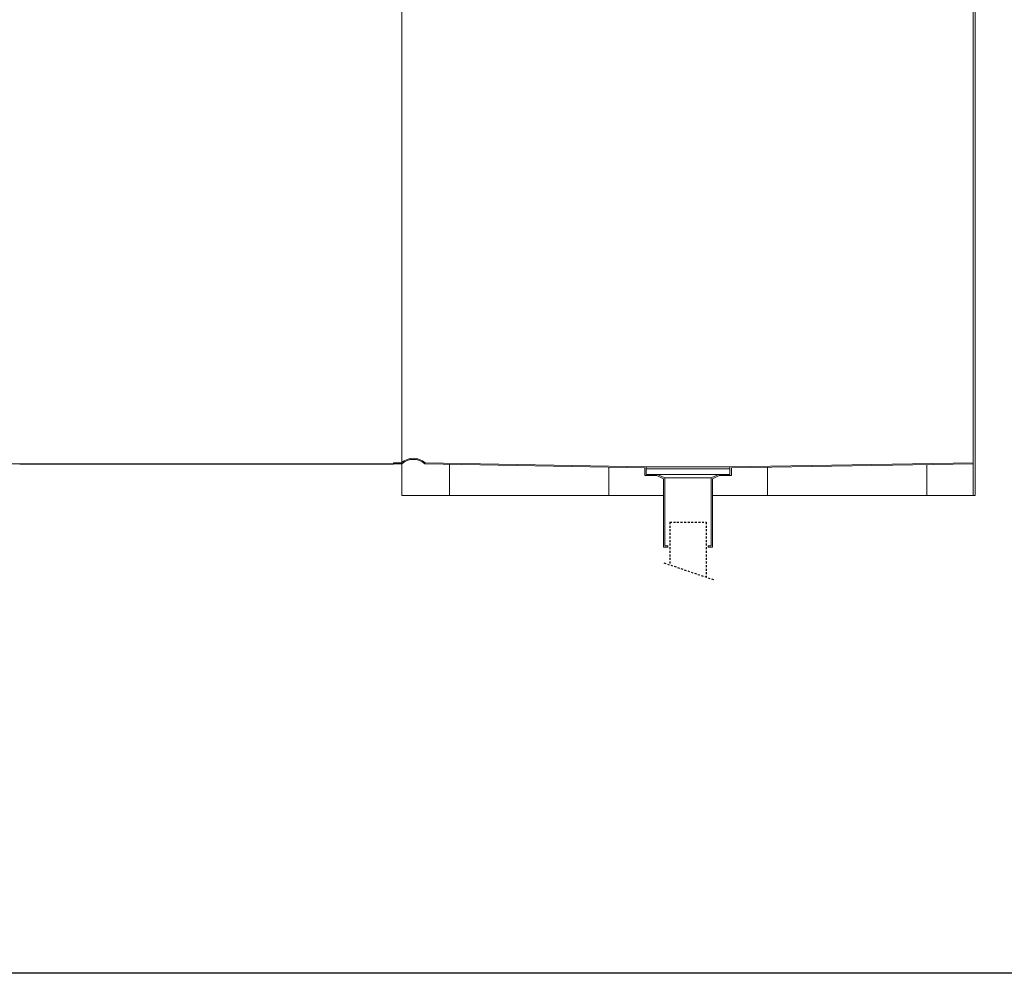
# Model space of a CAD drawing. Extents: x -195 to 1577, y -275 to 136.
# Drawn here: x -71 to -9, y -275 to -215 of the extents above; entities that cross this region are included whole.
import ezdxf

# ---------------------------------------------------------------- set-up
doc = ezdxf.new("R2010")
doc.units = 0
doc.header["$MEASUREMENT"] = 0
doc.linetypes.add('HIDDEN2', pattern=[0.1875, 0.125, -0.0625])
doc.layers.get('0').update_dxf_attribs({"linetype": 'CONTINUOUS'})
doc.layers.add('DIM', color=4, linetype='CONTINUOUS')

msp = doc.modelspace()

# ---------------------------------------------------------------- linework, layer by layer
at = {"color": 7, "linetype": 'Continuous', "lineweight": 0}
for p, q in [((-46.623, -243.607, -0.001), (-46.623, -155.607, -0.001)), ((-10.748, -155.732, -0.001), (-10.748, -233.232, -0.001)), ((-10.623, -155.607, -0.001), (-10.623, -233.232, -0.001)), ((-10.748, -233.232, -0.001), (-10.748, -245.175, -0.001)), ((-10.623, -233.232, -0.001), (-10.623, -245.175, -0.001)), ((-70.623, -243.175, -0.001), (-72.623, -243.175, -0.001)), ((-46.65, -243.105, -0.001), (-47.15, -243.105, -0.001)), ((-47.15, -243.175, -0.001), (-47.15, -243.105, -0.001)), ((-46.623, -243.175, -0.001), (-47.15, -243.175, -0.001)), ((-46.623, -245.175, -0.001), (-46.623, -243.175, -0.001)), ((-45.176, -243.174, -0.001), (-31.371, -243.435, -0.001)), ((-45.15, -243.105, -0.001), (-31.275, -243.366, -0.001)), ((-43.623, -245.175, -0.001), (-43.623, -243.204, -0.001)), ((-33.623, -245.175, -0.001), (-33.623, -243.392, -0.001)), ((-31.371, -243.915, -0.001), (-31.371, -243.435, -0.001)), ((-26.025, -243.366, -0.001), (-31.275, -243.366, -0.001)), ((-31.275, -243.486, -0.001), (-31.275, -243.366, -0.001)), ((-31.275, -243.843, -0.001), (-31.275, -243.366, -0.001)), ((-31.275, -243.486, -0.001), (-26.025, -243.486, -0.001)), ((-10.72, -243.105, -0.001), (-26.025, -243.366, -0.001)), ((-26.025, -243.486, -0.001), (-26.025, -243.366, -0.001)), ((-26.025, -243.843, -0.001), (-26.025, -243.366, -0.001)), ((-10.72, -243.176, -0.001), (-25.928, -243.435, -0.001)), ((-25.928, -243.915, -0.001), (-25.928, -243.435, -0.001)), ((-23.65, -245.175, -0.001), (-23.65, -243.396, -0.001)), ((-13.65, -245.175, -0.001), (-13.65, -243.226, -0.001)), ((-31.371, -243.915, -0.001), (-30.609, -243.915, -0.001)), ((-31.275, -243.843, -0.001), (-26.025, -243.843, -0.001)), ((-30.195, -244.111, -0.001), (-30.613, -243.913, -0.001)), ((-30.098, -244.066, -0.001), (-30.571, -243.843, -0.001)), ((-30.195, -244.111, -0.001), (-30.195, -248.415, -0.001)), ((-30.098, -244.066, -0.001), (-30.098, -248.318, -0.001)), ((-30.098, -244.066, -0.001), (-27.201, -244.066, -0.001)), ((-27.201, -244.066, -0.001), (-26.728, -243.843, -0.001)), ((-27.201, -244.066, -0.001), (-27.201, -248.318, -0.001)), ((-27.104, -244.111, -0.001), (-26.686, -243.913, -0.001)), ((-27.104, -244.111, -0.001), (-27.104, -248.415, -0.001)), ((-26.69, -243.915, -0.001), (-25.928, -243.915, -0.001)), ((-46.623, -245.175, -0.001), (-30.195, -245.175, -0.001)), ((-27.104, -245.175, -0.001), (-10.623, -245.175, -0.001)), ((-30.195, -248.415, -0.001), (-29.917, -248.415, -0.001)), ((-30.098, -248.318, -0.001), (-29.917, -248.318, -0.001)), ((-29.917, -248.318, -0.001), (-29.917, -248.415, -0.001)), ((-27.382, -248.318, -0.001), (-27.201, -248.318, -0.001)), ((-27.382, -248.318, -0.001), (-27.382, -248.415, -0.001)), ((-27.382, -248.415, -0.001), (-27.104, -248.415, -0.001))]:
    msp.add_line(p, q, dxfattribs=at)
at = {"color": 4, "linetype": 'HIDDEN2'}
for p, q in [((-29.796, -246.84, -0.001), (-27.503, -246.84, -0.001)), ((-29.796, -246.84, -0.001), (-29.796, -249.521, -0.001)), ((-27.503, -246.84, -0.001), (-27.503, -250.296, -0.001)), ((-30.161, -249.398, -0.001), (-26.99, -250.469, -0.001))]:
    msp.add_line(p, q, dxfattribs=at)
at = {"color": 7, "linetype": 'Continuous', "lineweight": 0}
for radius, start, end in [(1.147, 49.15838, 130.84162), (1.077, 47.83999, 132.20022)]:
    msp.add_arc((-45.9, -243.973, -0.001), radius, start, end, dxfattribs=at)
at = {"layer": 'DIM', "color": 4}
msp.add_line((-70.623, -243.175, -0.001), (-47.15, -243.175, -0.001), dxfattribs=at)
msp.add_lwpolyline([(-194.974, -95.175), (285.026, -95.175), (285.026, -275.175), (-194.974, -275.175)], close=True, dxfattribs=at)

doc.saveas('drawing.dxf')
